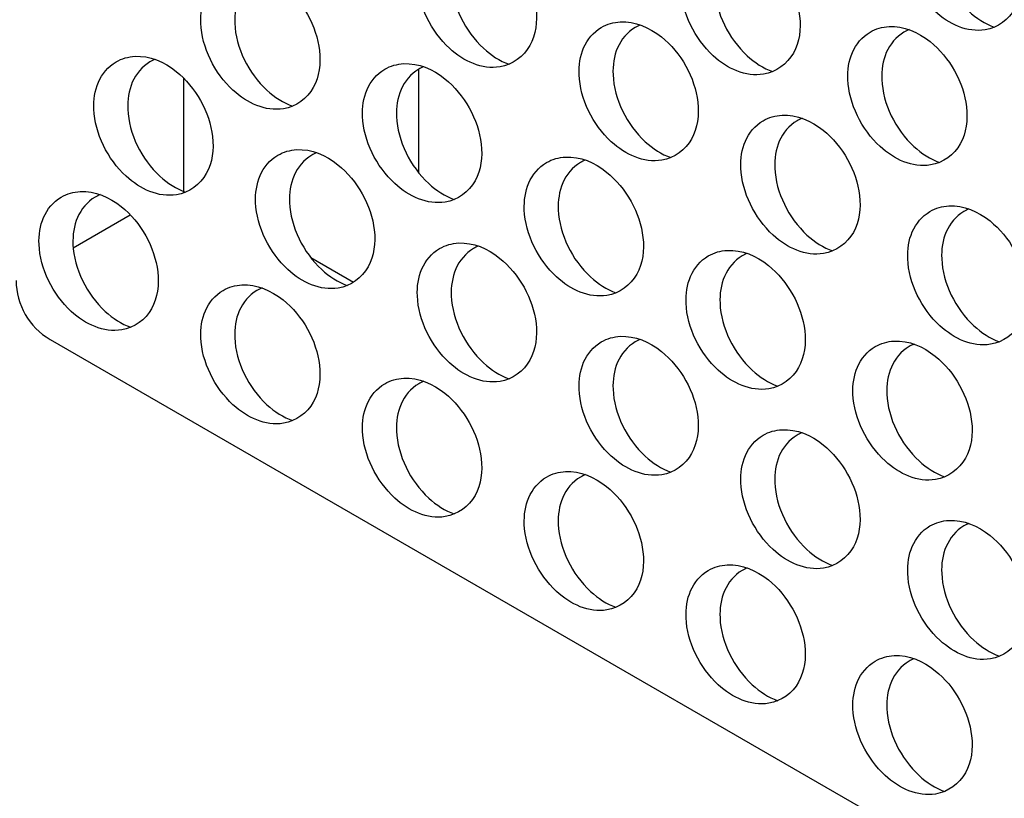
# Model space of a CAD drawing. Units: inches. Extents: x 980 to 1609, y 118 to 188.
# Drawn here: x 1082 to 1085, y 139 to 141 of the extents above; entities that cross this region are included whole.
import ezdxf

# ---------------------------------------------------------------- set-up
doc = ezdxf.new("R2010")
doc.units = ezdxf.units.IN
doc.header["$MEASUREMENT"] = 0
doc.layers.get('Defpoints').update_dxf_attribs({"color": 32})
doc.layers.add('panels', color=6, linetype='Continuous')
doc.styles.add('SIMP1', font='ROMANS.shx', dxfattribs={"height": 1})
doc.styles.get("Standard").update_dxf_attribs({"font": 'arial.ttf'})
doc.dimstyles.get("Standard").update_dxf_attribs({"dimtxt": 1.5, "dimasz": 1.5, "dimexe": 1, "dimexo": 1, "dimgap": 0.09, "dimtad": 0, "dimdec": 3, "dimzin": 0, "dimdsep": 46, "dimtxsty": 'SIMP1', "dimcen": 0.09, "dimaunit": 1, "dimadec": 0, "dimazin": 0, "dimtfac": 1, "dimtdec": 3, "dimtofl": 0, "dimtmove": 0, "dimatfit": 3, "dimfxl": 0, "dimtolj": 1, "dimtzin": 0, "dimarcsym": 0})

# ---------------------------------------------------------------- blocks, each defined once
blk = doc.blocks.new('*D129')
at = {"layer": 'Defpoints', "color": 0, "lineweight": -2, "transparency": 16777216}
for p, q in [((-8651.5379, -11490.3129), (-8651.5379, -11490.2427)), ((-8650.7376, -11490.3787), (-8650.7376, -11490.2427)), ((-8651.6179, -11490.2827), (-8651.6979, -11490.2827)), ((-8650.6576, -11490.2827), (-8650.5776, -11490.2827))]:
    blk.add_line(p, q, dxfattribs=at)
at = {"layer": 'Defpoints', "color": 0, "transparency": 16777216}
for p in [(-8650.7376, -11490.2827), (-8651.5379, -11490.3729), (-8650.7376, -11490.4387)]:
    blk.add_point(p, dxfattribs=at)
for points in [[(-8651.6179, -11490.2694), (-8651.6179, -11490.2961), (-8651.5379, -11490.2827)], [(-8650.6576, -11490.2694), (-8650.6576, -11490.2961), (-8650.7376, -11490.2827)]]:
    blk.add_solid(points, dxfattribs=at)
at = {"layer": 'Defpoints', "color": 0, "transparency": 16777216, "insert": (-8651.1307, -11490.2827), "char_height": 0.06, "attachment_point": 5}
blk.add_mtext('\\A1;0.8003\\PLOAD BEARING\\PAREA', dxfattribs=at)
blk = doc.blocks.new('ELCO Bi-Flex .25-20 x 1.5 long 5-drill point')
at = {"layer": 'Defpoints', "color": 8}
dim = blk.add_linear_dim(base=(0.8003, 0.3301), p1=(0, 0.24), p2=(0.8003, 0.1742), text='<>\\PLOAD BEARING\\PAREA', dimstyle='Standard', override={"dimtxt": 0.06, "dimasz": 0.08, "dimexe": 0.04, "dimexo": 0.06, "dimgap": 0.06, "dimcen": 0.099}, dxfattribs=at)
dim.commit()
dim.dimension.update_dxf_attribs({"geometry": '*D129', "text_midpoint": (0.4072, 0.3301), "dimtype": 128, "insert": (8651.5379, 11490.6129)})

msp = doc.modelspace()

# ---------------------------------------------------------------- linework, layer by layer
at = {"layer": 'panels', "color": 8}
for p, q in [((1083.14158, 141.27538), (1083.14158, 140.89508)), ((1082.27556, 141.24397), (1082.27556, 140.81987)), ((1081.86968, 140.61814), (1082.07985, 140.73948)), ((1082.74502, 140.58143), (1082.90197, 140.49082))]:
    msp.add_line(p, q, dxfattribs=at)
at = {"layer": 'panels'}
msp.add_line((1081.78453, 140.2803), (1089.32492, 135.92686), dxfattribs=at)
msp.add_arc((1081.90953, 140.49681), 0.25, 180, 240, dxfattribs=at)
for points, knots in [([(1085.00667, 141.91074), (1084.97731, 141.89359), (1084.95483, 141.8662), (1084.92832, 141.80478), (1084.92342, 141.77079), (1084.92864, 141.64676), (1084.97546, 141.55211), (1085.09597, 141.44125), (1085.16278, 141.41038), (1085.27521, 141.42857), (1085.31687, 141.45905), (1085.36154, 141.53969), (1085.36744, 141.58745), (1085.35161, 141.72562), (1085.29956, 141.8184), (1085.18349, 141.91128), (1085.13078, 141.93411), (1085.05229, 141.93001), (1085.02795, 141.92318), (1085.00667, 141.91074)], [0, 0, 0, 0, 0.4394553, 0.4394553, 0.8789106, 0.8789106, 2.0193662, 2.0193662, 2.8998393, 2.8998393, 3.5043734, 3.5043734, 4.1089074, 4.1089074, 5.254301, 5.254301, 5.9645545, 5.9645545, 6.2831853, 6.2831853, 6.2831853, 6.2831853]), ([(1085.15037, 141.91994), (1085.14394, 141.91732), (1085.13768, 141.91426), (1085.13167, 141.91074), (1085.10231, 141.89359), (1085.07983, 141.8662), (1085.05332, 141.80478), (1085.04842, 141.77079), (1085.05364, 141.64676), (1085.10046, 141.55211), (1085.1965, 141.46376), (1085.22861, 141.44294), (1085.26261, 141.43077)], [6.193169, 6.193169, 6.193169, 6.193169, 6.2831853, 6.2831853, 6.2831853, 6.7226406, 6.7226406, 7.1620959, 7.1620959, 8.3025515, 8.3025515, 8.7727002, 8.7727002, 8.7727002, 8.7727002]), ([(1083.21919, 141.77406), (1083.18983, 141.75691), (1083.16735, 141.72952), (1083.14084, 141.66809), (1083.13595, 141.63411), (1083.14117, 141.51007), (1083.18798, 141.41543), (1083.30849, 141.30457), (1083.3753, 141.2737), (1083.48773, 141.29189), (1083.5294, 141.32236), (1083.57406, 141.40301), (1083.57997, 141.45076), (1083.56414, 141.58894), (1083.51208, 141.68172), (1083.39602, 141.7746), (1083.3433, 141.79742), (1083.26482, 141.79333), (1083.24048, 141.7865), (1083.21919, 141.77406)], [0, 0, 0, 0, 0.4394553, 0.4394553, 0.8789106, 0.8789106, 2.0193662, 2.0193662, 2.8998393, 2.8998393, 3.5043734, 3.5043734, 4.1089074, 4.1089074, 5.254301, 5.254301, 5.9645545, 5.9645545, 6.2831853, 6.2831853, 6.2831853, 6.2831853]), ([(1083.36289, 141.78326), (1083.35646, 141.78064), (1083.35021, 141.77758), (1083.34419, 141.77406), (1083.31483, 141.75691), (1083.29235, 141.72952), (1083.26584, 141.66809), (1083.26095, 141.63411), (1083.26617, 141.51007), (1083.31298, 141.41543), (1083.40902, 141.32708), (1083.44114, 141.30625), (1083.47513, 141.29409)], [6.193169, 6.193169, 6.193169, 6.193169, 6.2831853, 6.2831853, 6.2831853, 6.7226406, 6.7226406, 7.1620959, 7.1620959, 8.3025515, 8.3025515, 8.7727002, 8.7727002, 8.7727002, 8.7727002]), ([(1084.19013, 141.74697), (1084.16077, 141.72982), (1084.13829, 141.70243), (1084.11178, 141.641), (1084.10689, 141.60702), (1084.11211, 141.48299), (1084.15892, 141.38834), (1084.27943, 141.27748), (1084.34624, 141.24661), (1084.45867, 141.2648), (1084.50033, 141.29527), (1084.545, 141.37592), (1084.55091, 141.42367), (1084.53507, 141.56185), (1084.48302, 141.65463), (1084.36696, 141.74751), (1084.31424, 141.77033), (1084.23576, 141.76624), (1084.21142, 141.75941), (1084.19013, 141.74697)], [0, 0, 0, 0, 0.4394553, 0.4394553, 0.8789106, 0.8789106, 2.0193662, 2.0193662, 2.8998393, 2.8998393, 3.5043734, 3.5043734, 4.1089074, 4.1089074, 5.254301, 5.254301, 5.9645545, 5.9645545, 6.2831853, 6.2831853, 6.2831853, 6.2831853]), ([(1084.33383, 141.75617), (1084.3274, 141.75355), (1084.32114, 141.75049), (1084.31513, 141.74697), (1084.28577, 141.72982), (1084.26329, 141.70243), (1084.23678, 141.641), (1084.23189, 141.60702), (1084.23711, 141.48299), (1084.28392, 141.38834), (1084.37996, 141.29999), (1084.41208, 141.27917), (1084.44607, 141.267)], [6.193169, 6.193169, 6.193169, 6.193169, 6.2831853, 6.2831853, 6.2831853, 6.7226406, 6.7226406, 7.1620959, 7.1620959, 8.3025515, 8.3025515, 8.7727002, 8.7727002, 8.7727002, 8.7727002]), ([(1082.42153, 141.61983), (1082.39217, 141.60268), (1082.36969, 141.57529), (1082.34318, 141.51386), (1082.33828, 141.47988), (1082.3435, 141.35585), (1082.39032, 141.2612), (1082.51083, 141.15034), (1082.57764, 141.11947), (1082.69007, 141.13766), (1082.73173, 141.16813), (1082.7764, 141.24878), (1082.7823, 141.29653), (1082.76647, 141.43471), (1082.71442, 141.52749), (1082.59835, 141.62037), (1082.54564, 141.64319), (1082.46715, 141.6391), (1082.44281, 141.63227), (1082.42153, 141.61983)], [0, 0, 0, 0, 0.4394553, 0.4394553, 0.8789106, 0.8789106, 2.0193662, 2.0193662, 2.8998393, 2.8998393, 3.5043734, 3.5043734, 4.1089074, 4.1089074, 5.254301, 5.254301, 5.9645545, 5.9645545, 6.2831853, 6.2831853, 6.2831853, 6.2831853]), ([(1082.56523, 141.62903), (1082.5588, 141.62641), (1082.55254, 141.62335), (1082.54653, 141.61983), (1082.51717, 141.60268), (1082.49469, 141.57529), (1082.46818, 141.51386), (1082.46328, 141.47988), (1082.4685, 141.35585), (1082.51532, 141.2612), (1082.61136, 141.17285), (1082.64347, 141.15203), (1082.67747, 141.13986)], [6.193169, 6.193169, 6.193169, 6.193169, 6.2831853, 6.2831853, 6.2831853, 6.7226406, 6.7226406, 7.1620959, 7.1620959, 8.3025515, 8.3025515, 8.7727002, 8.7727002, 8.7727002, 8.7727002]), ([(1083.81502, 141.43006), (1083.78566, 141.41291), (1083.76318, 141.38552), (1083.73666, 141.32409), (1083.73177, 141.29011), (1083.73699, 141.16607), (1083.78381, 141.07143), (1083.90432, 140.96057), (1083.97113, 140.9297), (1084.08355, 140.94789), (1084.12522, 140.97836), (1084.16989, 141.05901), (1084.17579, 141.10676), (1084.15996, 141.24494), (1084.10791, 141.33772), (1083.99184, 141.4306), (1083.93913, 141.45342), (1083.86064, 141.44933), (1083.8363, 141.4425), (1083.81502, 141.43006)], [0, 0, 0, 0, 0.4394553, 0.4394553, 0.8789106, 0.8789106, 2.0193662, 2.0193662, 2.8998393, 2.8998393, 3.5043734, 3.5043734, 4.1089074, 4.1089074, 5.254301, 5.254301, 5.9645545, 5.9645545, 6.2831853, 6.2831853, 6.2831853, 6.2831853]), ([(1083.95872, 141.43926), (1083.95229, 141.43664), (1083.94603, 141.43358), (1083.94002, 141.43006), (1083.91066, 141.41291), (1083.88818, 141.38552), (1083.86166, 141.32409), (1083.85677, 141.29011), (1083.86199, 141.16607), (1083.90881, 141.07143), (1084.00485, 140.98308), (1084.03696, 140.96225), (1084.07096, 140.95009)], [6.193169, 6.193169, 6.193169, 6.193169, 6.2831853, 6.2831853, 6.2831853, 6.7226406, 6.7226406, 7.1620959, 7.1620959, 8.3025515, 8.3025515, 8.7727002, 8.7727002, 8.7727002, 8.7727002]), ([(1084.80483, 141.41252), (1084.77547, 141.39536), (1084.75299, 141.36797), (1084.72648, 141.30655), (1084.72159, 141.27256), (1084.72681, 141.14853), (1084.77362, 141.05388), (1084.89413, 140.94302), (1084.96094, 140.91215), (1085.07337, 140.93034), (1085.11503, 140.96082), (1085.1597, 141.04146), (1085.1656, 141.08922), (1085.14977, 141.22739), (1085.09772, 141.32017), (1084.98166, 141.41305), (1084.92894, 141.43588), (1084.85045, 141.43179), (1084.82612, 141.42495), (1084.80483, 141.41252)], [0, 0, 0, 0, 0.4394553, 0.4394553, 0.8789106, 0.8789106, 2.0193662, 2.0193662, 2.8998393, 2.8998393, 3.5043734, 3.5043734, 4.1089074, 4.1089074, 5.254301, 5.254301, 5.9645545, 5.9645545, 6.2831853, 6.2831853, 6.2831853, 6.2831853]), ([(1084.94853, 141.42172), (1084.9421, 141.4191), (1084.93584, 141.41603), (1084.92983, 141.41252), (1084.90047, 141.39536), (1084.87799, 141.36797), (1084.85148, 141.30655), (1084.84659, 141.27256), (1084.85181, 141.14853), (1084.89862, 141.05388), (1084.99466, 140.96553), (1085.02678, 140.94471), (1085.06077, 140.93255)], [6.193169, 6.193169, 6.193169, 6.193169, 6.2831853, 6.2831853, 6.2831853, 6.7226406, 6.7226406, 7.1620959, 7.1620959, 8.3025515, 8.3025515, 8.7727002, 8.7727002, 8.7727002, 8.7727002]), ([(1082.02754, 141.30292), (1081.99818, 141.28577), (1081.9757, 141.25838), (1081.94919, 141.19695), (1081.9443, 141.16297), (1081.94952, 141.03893), (1081.99633, 140.94429), (1082.11684, 140.83343), (1082.18365, 140.80256), (1082.29608, 140.82075), (1082.33774, 140.85122), (1082.38241, 140.93187), (1082.38832, 140.97962), (1082.37248, 141.1178), (1082.32043, 141.21058), (1082.20437, 141.30346), (1082.15165, 141.32628), (1082.07317, 141.32219), (1082.04883, 141.31536), (1082.02754, 141.30292)], [0, 0, 0, 0, 0.4394553, 0.4394553, 0.8789106, 0.8789106, 2.0193662, 2.0193662, 2.8998393, 2.8998393, 3.5043734, 3.5043734, 4.1089074, 4.1089074, 5.254301, 5.254301, 5.9645545, 5.9645545, 6.2831853, 6.2831853, 6.2831853, 6.2831853]), ([(1082.17124, 141.31212), (1082.16481, 141.3095), (1082.15855, 141.30644), (1082.15254, 141.30292), (1082.12318, 141.28577), (1082.1007, 141.25838), (1082.07419, 141.19695), (1082.0693, 141.16297), (1082.07452, 141.03893), (1082.12133, 140.94429), (1082.21737, 140.85594), (1082.24949, 140.83511), (1082.28348, 140.82295)], [6.193169, 6.193169, 6.193169, 6.193169, 6.2831853, 6.2831853, 6.2831853, 6.7226406, 6.7226406, 7.1620959, 7.1620959, 8.3025515, 8.3025515, 8.7727002, 8.7727002, 8.7727002, 8.7727002]), ([(1083.01735, 141.27583), (1082.988, 141.25868), (1082.96552, 141.23129), (1082.939, 141.16986), (1082.93411, 141.13588), (1082.93933, 141.01185), (1082.98614, 140.9172), (1083.10665, 140.80634), (1083.17347, 140.77547), (1083.28589, 140.79366), (1083.32756, 140.82413), (1083.37222, 140.90478), (1083.37813, 140.95253), (1083.3623, 141.09071), (1083.31024, 141.18349), (1083.19418, 141.27637), (1083.14146, 141.29919), (1083.06298, 141.2951), (1083.03864, 141.28827), (1083.01735, 141.27583)], [0, 0, 0, 0, 0.4394553, 0.4394553, 0.8789106, 0.8789106, 2.0193662, 2.0193662, 2.8998393, 2.8998393, 3.5043734, 3.5043734, 4.1089074, 4.1089074, 5.254301, 5.254301, 5.9645545, 5.9645545, 6.2831853, 6.2831853, 6.2831853, 6.2831853]), ([(1083.16106, 141.28503), (1083.15462, 141.28241), (1083.14837, 141.27935), (1083.14235, 141.27583), (1083.113, 141.25868), (1083.09052, 141.23129), (1083.064, 141.16986), (1083.05911, 141.13588), (1083.06433, 141.01185), (1083.11114, 140.9172), (1083.20718, 140.82885), (1083.2393, 140.80803), (1083.27329, 140.79586)], [6.193169, 6.193169, 6.193169, 6.193169, 6.2831853, 6.2831853, 6.2831853, 6.7226406, 6.7226406, 7.1620959, 7.1620959, 8.3025515, 8.3025515, 8.7727002, 8.7727002, 8.7727002, 8.7727002]), ([(1084.41084, 141.08606), (1084.38149, 141.06891), (1084.35901, 141.04152), (1084.33249, 140.98009), (1084.3276, 140.94611), (1084.33282, 140.82207), (1084.37963, 140.72743), (1084.50014, 140.61657), (1084.56696, 140.5857), (1084.67938, 140.60389), (1084.72105, 140.63436), (1084.76571, 140.71501), (1084.77162, 140.76276), (1084.75579, 140.90094), (1084.70373, 140.99372), (1084.58767, 141.0866), (1084.53495, 141.10942), (1084.45647, 141.10533), (1084.43213, 141.0985), (1084.41084, 141.08606)], [0, 0, 0, 0, 0.4394553, 0.4394553, 0.8789106, 0.8789106, 2.0193662, 2.0193662, 2.8998393, 2.8998393, 3.5043734, 3.5043734, 4.1089074, 4.1089074, 5.254301, 5.254301, 5.9645545, 5.9645545, 6.2831853, 6.2831853, 6.2831853, 6.2831853]), ([(1084.55454, 141.09526), (1084.54811, 141.09264), (1084.54186, 141.08958), (1084.53584, 141.08606), (1084.50649, 141.06891), (1084.48401, 141.04152), (1084.45749, 140.98009), (1084.4526, 140.94611), (1084.45782, 140.82207), (1084.50463, 140.72743), (1084.60067, 140.63908), (1084.63279, 140.61825), (1084.66678, 140.60609)], [6.193169, 6.193169, 6.193169, 6.193169, 6.2831853, 6.2831853, 6.2831853, 6.7226406, 6.7226406, 7.1620959, 7.1620959, 8.3025515, 8.3025515, 8.7727002, 8.7727002, 8.7727002, 8.7727002]), ([(1082.62337, 140.95892), (1082.59401, 140.94177), (1082.57153, 140.91438), (1082.54501, 140.85295), (1082.54012, 140.81897), (1082.54534, 140.69493), (1082.59216, 140.60029), (1082.71267, 140.48943), (1082.77948, 140.45856), (1082.8919, 140.47675), (1082.93357, 140.50722), (1082.97824, 140.58787), (1082.98414, 140.63562), (1082.96831, 140.7738), (1082.91626, 140.86658), (1082.80019, 140.95946), (1082.74748, 140.98228), (1082.66899, 140.97819), (1082.64465, 140.97136), (1082.62337, 140.95892)], [0, 0, 0, 0, 0.4394553, 0.4394553, 0.8789106, 0.8789106, 2.0193662, 2.0193662, 2.8998393, 2.8998393, 3.5043734, 3.5043734, 4.1089074, 4.1089074, 5.254301, 5.254301, 5.9645545, 5.9645545, 6.2831853, 6.2831853, 6.2831853, 6.2831853]), ([(1082.76707, 140.96812), (1082.76064, 140.9655), (1082.75438, 140.96244), (1082.74837, 140.95892), (1082.71901, 140.94177), (1082.69653, 140.91438), (1082.67001, 140.85295), (1082.66512, 140.81897), (1082.67034, 140.69493), (1082.71716, 140.60029), (1082.8132, 140.51194), (1082.84531, 140.49111), (1082.87931, 140.47895)], [6.193169, 6.193169, 6.193169, 6.193169, 6.2831853, 6.2831853, 6.2831853, 6.7226406, 6.7226406, 7.1620959, 7.1620959, 8.3025515, 8.3025515, 8.7727002, 8.7727002, 8.7727002, 8.7727002]), ([(1083.61318, 140.93183), (1083.58382, 140.91468), (1083.56134, 140.88729), (1083.53483, 140.82586), (1083.52994, 140.79188), (1083.53516, 140.66785), (1083.58197, 140.5732), (1083.70248, 140.46234), (1083.76929, 140.43147), (1083.88172, 140.44966), (1083.92338, 140.48013), (1083.96805, 140.56078), (1083.97395, 140.60853), (1083.95812, 140.74671), (1083.90607, 140.83949), (1083.79, 140.93237), (1083.73729, 140.95519), (1083.6588, 140.9511), (1083.63446, 140.94427), (1083.61318, 140.93183)], [0, 0, 0, 0, 0.4394553, 0.4394553, 0.8789106, 0.8789106, 2.0193662, 2.0193662, 2.8998393, 2.8998393, 3.5043734, 3.5043734, 4.1089074, 4.1089074, 5.254301, 5.254301, 5.9645545, 5.9645545, 6.2831853, 6.2831853, 6.2831853, 6.2831853]), ([(1083.75688, 140.94103), (1083.75045, 140.93841), (1083.74419, 140.93535), (1083.73818, 140.93183), (1083.70882, 140.91468), (1083.68634, 140.88729), (1083.65983, 140.82586), (1083.65494, 140.79188), (1083.66016, 140.66785), (1083.70697, 140.5732), (1083.80301, 140.48485), (1083.83513, 140.46403), (1083.86912, 140.45186)], [6.193169, 6.193169, 6.193169, 6.193169, 6.2831853, 6.2831853, 6.2831853, 6.7226406, 6.7226406, 7.1620959, 7.1620959, 8.3025515, 8.3025515, 8.7727002, 8.7727002, 8.7727002, 8.7727002]), ([(1081.8257, 140.80469), (1081.79635, 140.78754), (1081.77387, 140.76015), (1081.74735, 140.69872), (1081.74246, 140.66474), (1081.74768, 140.54071), (1081.79449, 140.44606), (1081.915, 140.3352), (1081.98182, 140.30433), (1082.09424, 140.32252), (1082.13591, 140.35299), (1082.18057, 140.43364), (1082.18648, 140.48139), (1082.17065, 140.61957), (1082.11859, 140.71235), (1082.00253, 140.80523), (1081.94981, 140.82806), (1081.87133, 140.82396), (1081.84699, 140.81713), (1081.8257, 140.80469)], [0, 0, 0, 0, 0.4394553, 0.4394553, 0.8789106, 0.8789106, 2.0193662, 2.0193662, 2.8998393, 2.8998393, 3.5043734, 3.5043734, 4.1089074, 4.1089074, 5.254301, 5.254301, 5.9645545, 5.9645545, 6.2831853, 6.2831853, 6.2831853, 6.2831853]), ([(1081.9694, 140.81389), (1081.96297, 140.81127), (1081.95672, 140.80821), (1081.9507, 140.80469), (1081.92135, 140.78754), (1081.89887, 140.76015), (1081.87235, 140.69872), (1081.86746, 140.66474), (1081.87268, 140.54071), (1081.91949, 140.44606), (1082.01553, 140.35771), (1082.04765, 140.33689), (1082.08164, 140.32472)], [6.193169, 6.193169, 6.193169, 6.193169, 6.2831853, 6.2831853, 6.2831853, 6.7226406, 6.7226406, 7.1620959, 7.1620959, 8.3025515, 8.3025515, 8.7727002, 8.7727002, 8.7727002, 8.7727002]), ([(1085.02554, 140.7516), (1084.99618, 140.73445), (1084.97371, 140.70706), (1084.94719, 140.64564), (1084.9423, 140.61165), (1084.94752, 140.48762), (1084.99433, 140.39297), (1085.11484, 140.28211), (1085.18166, 140.25124), (1085.29408, 140.26943), (1085.33575, 140.29991), (1085.38041, 140.38055), (1085.38632, 140.42831), (1085.37049, 140.56648), (1085.31843, 140.65926), (1085.20237, 140.75214), (1085.14965, 140.77497), (1085.07117, 140.77087), (1085.04683, 140.76404), (1085.02554, 140.7516)], [0, 0, 0, 0, 0.4394553, 0.4394553, 0.8789106, 0.8789106, 2.0193662, 2.0193662, 2.8998393, 2.8998393, 3.5043734, 3.5043734, 4.1089074, 4.1089074, 5.254301, 5.254301, 5.9645545, 5.9645545, 6.2831853, 6.2831853, 6.2831853, 6.2831853]), ([(1085.16924, 140.7608), (1085.16281, 140.75818), (1085.15656, 140.75512), (1085.15054, 140.7516), (1085.12118, 140.73445), (1085.09871, 140.70706), (1085.07219, 140.64564), (1085.0673, 140.61165), (1085.07252, 140.48762), (1085.11933, 140.39297), (1085.21537, 140.30462), (1085.24749, 140.2838), (1085.28148, 140.27163)], [6.193169, 6.193169, 6.193169, 6.193169, 6.2831853, 6.2831853, 6.2831853, 6.7226406, 6.7226406, 7.1620959, 7.1620959, 8.3025515, 8.3025515, 8.7727002, 8.7727002, 8.7727002, 8.7727002]), ([(1083.21919, 140.61492), (1083.18983, 140.59777), (1083.16735, 140.57038), (1083.14084, 140.50895), (1083.13595, 140.47497), (1083.14117, 140.35093), (1083.18798, 140.25629), (1083.30849, 140.14543), (1083.3753, 140.11456), (1083.48773, 140.13275), (1083.5294, 140.16322), (1083.57406, 140.24387), (1083.57997, 140.29162), (1083.56414, 140.4298), (1083.51208, 140.52258), (1083.39602, 140.61546), (1083.3433, 140.63828), (1083.26482, 140.63419), (1083.24048, 140.62736), (1083.21919, 140.61492)], [0, 0, 0, 0, 0.4394553, 0.4394553, 0.8789106, 0.8789106, 2.0193662, 2.0193662, 2.8998393, 2.8998393, 3.5043734, 3.5043734, 4.1089074, 4.1089074, 5.254301, 5.254301, 5.9645545, 5.9645545, 6.2831853, 6.2831853, 6.2831853, 6.2831853]), ([(1083.36289, 140.62412), (1083.35646, 140.6215), (1083.35021, 140.61844), (1083.34419, 140.61492), (1083.31483, 140.59777), (1083.29235, 140.57038), (1083.26584, 140.50895), (1083.26095, 140.47497), (1083.26617, 140.35093), (1083.31298, 140.25629), (1083.40902, 140.16794), (1083.44114, 140.14711), (1083.47513, 140.13495)], [6.193169, 6.193169, 6.193169, 6.193169, 6.2831853, 6.2831853, 6.2831853, 6.7226406, 6.7226406, 7.1620959, 7.1620959, 8.3025515, 8.3025515, 8.7727002, 8.7727002, 8.7727002, 8.7727002]), ([(1084.209, 140.58783), (1084.17965, 140.57068), (1084.15717, 140.54329), (1084.13065, 140.48186), (1084.12576, 140.44788), (1084.13098, 140.32385), (1084.17779, 140.2292), (1084.2983, 140.11834), (1084.36512, 140.08747), (1084.47754, 140.10566), (1084.51921, 140.13613), (1084.56388, 140.21678), (1084.56978, 140.26453), (1084.55395, 140.40271), (1084.5019, 140.49549), (1084.38583, 140.58837), (1084.33312, 140.61119), (1084.25463, 140.6071), (1084.23029, 140.60027), (1084.209, 140.58783)], [0, 0, 0, 0, 0.4394553, 0.4394553, 0.8789106, 0.8789106, 2.0193662, 2.0193662, 2.8998393, 2.8998393, 3.5043734, 3.5043734, 4.1089074, 4.1089074, 5.254301, 5.254301, 5.9645545, 5.9645545, 6.2831853, 6.2831853, 6.2831853, 6.2831853]), ([(1084.35271, 140.59703), (1084.34628, 140.59441), (1084.34002, 140.59135), (1084.334, 140.58783), (1084.30465, 140.57068), (1084.28217, 140.54329), (1084.25565, 140.48186), (1084.25076, 140.44788), (1084.25598, 140.32385), (1084.30279, 140.2292), (1084.39884, 140.14085), (1084.43095, 140.12003), (1084.46494, 140.10786)], [6.193169, 6.193169, 6.193169, 6.193169, 6.2831853, 6.2831853, 6.2831853, 6.7226406, 6.7226406, 7.1620959, 7.1620959, 8.3025515, 8.3025515, 8.7727002, 8.7727002, 8.7727002, 8.7727002]), ([(1082.42153, 140.46069), (1082.39217, 140.44354), (1082.36969, 140.41615), (1082.34318, 140.35472), (1082.33828, 140.32074), (1082.3435, 140.19671), (1082.39032, 140.10206), (1082.51083, 139.9912), (1082.57764, 139.96033), (1082.69007, 139.97852), (1082.73173, 140.00899), (1082.7764, 140.08964), (1082.7823, 140.13739), (1082.76647, 140.27557), (1082.71442, 140.36835), (1082.59835, 140.46123), (1082.54564, 140.48406), (1082.46715, 140.47996), (1082.44281, 140.47313), (1082.42153, 140.46069)], [0, 0, 0, 0, 0.4394553, 0.4394553, 0.8789106, 0.8789106, 2.0193662, 2.0193662, 2.8998393, 2.8998393, 3.5043734, 3.5043734, 4.1089074, 4.1089074, 5.254301, 5.254301, 5.9645545, 5.9645545, 6.2831853, 6.2831853, 6.2831853, 6.2831853]), ([(1082.56523, 140.46989), (1082.5588, 140.46727), (1082.55254, 140.46421), (1082.54653, 140.46069), (1082.51717, 140.44354), (1082.49469, 140.41615), (1082.46818, 140.35472), (1082.46328, 140.32074), (1082.4685, 140.19671), (1082.51532, 140.10206), (1082.61136, 140.01371), (1082.64347, 139.99289), (1082.67747, 139.98072)], [6.193169, 6.193169, 6.193169, 6.193169, 6.2831853, 6.2831853, 6.2831853, 6.7226406, 6.7226406, 7.1620959, 7.1620959, 8.3025515, 8.3025515, 8.7727002, 8.7727002, 8.7727002, 8.7727002]), ([(1083.81502, 140.27092), (1083.78566, 140.25377), (1083.76318, 140.22638), (1083.73666, 140.16495), (1083.73177, 140.13097), (1083.73699, 140.00693), (1083.78381, 139.91229), (1083.90432, 139.80143), (1083.97113, 139.77056), (1084.08355, 139.78875), (1084.12522, 139.81922), (1084.16989, 139.89987), (1084.17579, 139.94762), (1084.15996, 140.0858), (1084.10791, 140.17858), (1083.99184, 140.27146), (1083.93913, 140.29428), (1083.86064, 140.29019), (1083.8363, 140.28336), (1083.81502, 140.27092)], [0, 0, 0, 0, 0.4394553, 0.4394553, 0.8789106, 0.8789106, 2.0193662, 2.0193662, 2.8998393, 2.8998393, 3.5043734, 3.5043734, 4.1089074, 4.1089074, 5.254301, 5.254301, 5.9645545, 5.9645545, 6.2831853, 6.2831853, 6.2831853, 6.2831853]), ([(1083.95872, 140.28012), (1083.95229, 140.2775), (1083.94603, 140.27444), (1083.94002, 140.27092), (1083.91066, 140.25377), (1083.88818, 140.22638), (1083.86166, 140.16495), (1083.85677, 140.13097), (1083.86199, 140.00693), (1083.90881, 139.91229), (1084.00485, 139.82394), (1084.03696, 139.80311), (1084.07096, 139.79095)], [6.193169, 6.193169, 6.193169, 6.193169, 6.2831853, 6.2831853, 6.2831853, 6.7226406, 6.7226406, 7.1620959, 7.1620959, 8.3025515, 8.3025515, 8.7727002, 8.7727002, 8.7727002, 8.7727002]), ([(1084.8237, 140.25338), (1084.79435, 140.23622), (1084.77187, 140.20883), (1084.74535, 140.14741), (1084.74046, 140.11342), (1084.74568, 139.98939), (1084.79249, 139.89474), (1084.913, 139.78388), (1084.97982, 139.75301), (1085.09224, 139.7712), (1085.13391, 139.80168), (1085.17858, 139.88233), (1085.18448, 139.93008), (1085.16865, 140.06825), (1085.11659, 140.16103), (1085.00053, 140.25391), (1084.94781, 140.27674), (1084.86933, 140.27265), (1084.84499, 140.26581), (1084.8237, 140.25338)], [0, 0, 0, 0, 0.4394553, 0.4394553, 0.8789106, 0.8789106, 2.0193662, 2.0193662, 2.8998393, 2.8998393, 3.5043734, 3.5043734, 4.1089074, 4.1089074, 5.254301, 5.254301, 5.9645545, 5.9645545, 6.2831853, 6.2831853, 6.2831853, 6.2831853]), ([(1084.96741, 140.26258), (1084.96097, 140.25996), (1084.95472, 140.25689), (1084.9487, 140.25338), (1084.91935, 140.23622), (1084.89687, 140.20883), (1084.87035, 140.14741), (1084.86546, 140.11342), (1084.87068, 139.98939), (1084.91749, 139.89474), (1085.01353, 139.80639), (1085.04565, 139.78557), (1085.07964, 139.77341)], [6.193169, 6.193169, 6.193169, 6.193169, 6.2831853, 6.2831853, 6.2831853, 6.7226406, 6.7226406, 7.1620959, 7.1620959, 8.3025515, 8.3025515, 8.7727002, 8.7727002, 8.7727002, 8.7727002]), ([(1083.01735, 140.11669), (1082.988, 140.09954), (1082.96552, 140.07215), (1082.939, 140.01072), (1082.93411, 139.97674), (1082.93933, 139.85271), (1082.98614, 139.75806), (1083.10665, 139.6472), (1083.17347, 139.61633), (1083.28589, 139.63452), (1083.32756, 139.66499), (1083.37222, 139.74564), (1083.37813, 139.79339), (1083.3623, 139.93157), (1083.31024, 140.02435), (1083.19418, 140.11723), (1083.14146, 140.14006), (1083.06298, 140.13596), (1083.03864, 140.12913), (1083.01735, 140.11669)], [0, 0, 0, 0, 0.4394553, 0.4394553, 0.8789106, 0.8789106, 2.0193662, 2.0193662, 2.8998393, 2.8998393, 3.5043734, 3.5043734, 4.1089074, 4.1089074, 5.254301, 5.254301, 5.9645545, 5.9645545, 6.2831853, 6.2831853, 6.2831853, 6.2831853]), ([(1083.16106, 140.12589), (1083.15462, 140.12327), (1083.14837, 140.12021), (1083.14235, 140.11669), (1083.113, 140.09954), (1083.09052, 140.07215), (1083.064, 140.01072), (1083.05911, 139.97674), (1083.06433, 139.85271), (1083.11114, 139.75806), (1083.20718, 139.66971), (1083.2393, 139.64889), (1083.27329, 139.63672)], [6.193169, 6.193169, 6.193169, 6.193169, 6.2831853, 6.2831853, 6.2831853, 6.7226406, 6.7226406, 7.1620959, 7.1620959, 8.3025515, 8.3025515, 8.7727002, 8.7727002, 8.7727002, 8.7727002]), ([(1084.41084, 139.92692), (1084.38149, 139.90977), (1084.35901, 139.88238), (1084.33249, 139.82095), (1084.3276, 139.78697), (1084.33282, 139.66293), (1084.37963, 139.56829), (1084.50014, 139.45743), (1084.56696, 139.42656), (1084.67938, 139.44475), (1084.72105, 139.47522), (1084.76571, 139.55587), (1084.77162, 139.60362), (1084.75579, 139.7418), (1084.70373, 139.83458), (1084.58767, 139.92746), (1084.53495, 139.95028), (1084.45647, 139.94619), (1084.43213, 139.93936), (1084.41084, 139.92692)], [0, 0, 0, 0, 0.4394553, 0.4394553, 0.8789106, 0.8789106, 2.0193662, 2.0193662, 2.8998393, 2.8998393, 3.5043734, 3.5043734, 4.1089074, 4.1089074, 5.254301, 5.254301, 5.9645545, 5.9645545, 6.2831853, 6.2831853, 6.2831853, 6.2831853]), ([(1084.55454, 139.93612), (1084.54811, 139.9335), (1084.54186, 139.93044), (1084.53584, 139.92692), (1084.50649, 139.90977), (1084.48401, 139.88238), (1084.45749, 139.82095), (1084.4526, 139.78697), (1084.45782, 139.66293), (1084.50463, 139.56829), (1084.60067, 139.47994), (1084.63279, 139.45911), (1084.66678, 139.44695)], [6.193169, 6.193169, 6.193169, 6.193169, 6.2831853, 6.2831853, 6.2831853, 6.7226406, 6.7226406, 7.1620959, 7.1620959, 8.3025515, 8.3025515, 8.7727002, 8.7727002, 8.7727002, 8.7727002]), ([(1083.61318, 139.77269), (1083.58382, 139.75554), (1083.56134, 139.72815), (1083.53483, 139.66672), (1083.52994, 139.63274), (1083.53516, 139.50871), (1083.58197, 139.41406), (1083.70248, 139.3032), (1083.76929, 139.27233), (1083.88172, 139.29052), (1083.92338, 139.32099), (1083.96805, 139.40164), (1083.97395, 139.44939), (1083.95812, 139.58757), (1083.90607, 139.68035), (1083.79, 139.77323), (1083.73729, 139.79606), (1083.6588, 139.79196), (1083.63446, 139.78513), (1083.61318, 139.77269)], [0, 0, 0, 0, 0.4394553, 0.4394553, 0.8789106, 0.8789106, 2.0193662, 2.0193662, 2.8998393, 2.8998393, 3.5043734, 3.5043734, 4.1089074, 4.1089074, 5.254301, 5.254301, 5.9645545, 5.9645545, 6.2831853, 6.2831853, 6.2831853, 6.2831853]), ([(1083.75688, 139.78189), (1083.75045, 139.77927), (1083.74419, 139.77621), (1083.73818, 139.77269), (1083.70882, 139.75554), (1083.68634, 139.72815), (1083.65983, 139.66672), (1083.65494, 139.63274), (1083.66016, 139.50871), (1083.70697, 139.41406), (1083.80301, 139.32571), (1083.83513, 139.30489), (1083.86912, 139.29272)], [6.193169, 6.193169, 6.193169, 6.193169, 6.2831853, 6.2831853, 6.2831853, 6.7226406, 6.7226406, 7.1620959, 7.1620959, 8.3025515, 8.3025515, 8.7727002, 8.7727002, 8.7727002, 8.7727002]), ([(1085.02554, 139.59247), (1084.99618, 139.57531), (1084.97371, 139.54792), (1084.94719, 139.4865), (1084.9423, 139.45251), (1084.94752, 139.32848), (1084.99433, 139.23383), (1085.11484, 139.12297), (1085.18166, 139.0921), (1085.29408, 139.11029), (1085.33575, 139.14077), (1085.38041, 139.22141), (1085.38632, 139.26917), (1085.37049, 139.40734), (1085.31843, 139.50012), (1085.20237, 139.593), (1085.14965, 139.61583), (1085.07117, 139.61173), (1085.04683, 139.6049), (1085.02554, 139.59247)], [0, 0, 0, 0, 0.4394553, 0.4394553, 0.8789106, 0.8789106, 2.0193662, 2.0193662, 2.8998393, 2.8998393, 3.5043734, 3.5043734, 4.1089074, 4.1089074, 5.254301, 5.254301, 5.9645545, 5.9645545, 6.2831853, 6.2831853, 6.2831853, 6.2831853]), ([(1085.16924, 139.60166), (1085.16281, 139.59905), (1085.15656, 139.59598), (1085.15054, 139.59247), (1085.12118, 139.57531), (1085.09871, 139.54792), (1085.07219, 139.4865), (1085.0673, 139.45251), (1085.07252, 139.32848), (1085.11933, 139.23383), (1085.21537, 139.14548), (1085.24749, 139.12466), (1085.28148, 139.1125)], [6.193169, 6.193169, 6.193169, 6.193169, 6.2831853, 6.2831853, 6.2831853, 6.7226406, 6.7226406, 7.1620959, 7.1620959, 8.3025515, 8.3025515, 8.7727002, 8.7727002, 8.7727002, 8.7727002]), ([(1084.209, 139.42869), (1084.17965, 139.41154), (1084.15717, 139.38415), (1084.13065, 139.32272), (1084.12576, 139.28874), (1084.13098, 139.16471), (1084.17779, 139.07006), (1084.2983, 138.9592), (1084.36512, 138.92833), (1084.47754, 138.94652), (1084.51921, 138.97699), (1084.56388, 139.05764), (1084.56978, 139.10539), (1084.55395, 139.24357), (1084.5019, 139.33635), (1084.38583, 139.42923), (1084.33312, 139.45206), (1084.25463, 139.44796), (1084.23029, 139.44113), (1084.209, 139.42869)], [0, 0, 0, 0, 0.4394553, 0.4394553, 0.8789106, 0.8789106, 2.0193662, 2.0193662, 2.8998393, 2.8998393, 3.5043734, 3.5043734, 4.1089074, 4.1089074, 5.254301, 5.254301, 5.9645545, 5.9645545, 6.2831853, 6.2831853, 6.2831853, 6.2831853]), ([(1084.35271, 139.43789), (1084.34628, 139.43527), (1084.34002, 139.43221), (1084.334, 139.42869), (1084.30465, 139.41154), (1084.28217, 139.38415), (1084.25565, 139.32272), (1084.25076, 139.28874), (1084.25598, 139.16471), (1084.30279, 139.07006), (1084.39884, 138.98171), (1084.43095, 138.96089), (1084.46494, 138.94872)], [6.193169, 6.193169, 6.193169, 6.193169, 6.2831853, 6.2831853, 6.2831853, 6.7226406, 6.7226406, 7.1620959, 7.1620959, 8.3025515, 8.3025515, 8.7727002, 8.7727002, 8.7727002, 8.7727002]), ([(1084.8237, 139.09424), (1084.79435, 139.07708), (1084.77187, 139.04969), (1084.74535, 138.98827), (1084.74046, 138.95428), (1084.74568, 138.83025), (1084.79249, 138.73561), (1084.913, 138.62474), (1084.97982, 138.59387), (1085.09224, 138.61206), (1085.13391, 138.64254), (1085.17858, 138.72319), (1085.18448, 138.77094), (1085.16865, 138.90911), (1085.11659, 139.00189), (1085.00053, 139.09477), (1084.94781, 139.1176), (1084.86933, 139.11351), (1084.84499, 139.10667), (1084.8237, 139.09424)], [0, 0, 0, 0, 0.4394553, 0.4394553, 0.8789106, 0.8789106, 2.0193662, 2.0193662, 2.8998393, 2.8998393, 3.5043734, 3.5043734, 4.1089074, 4.1089074, 5.254301, 5.254301, 5.9645545, 5.9645545, 6.2831853, 6.2831853, 6.2831853, 6.2831853]), ([(1084.96741, 139.10344), (1084.96097, 139.10082), (1084.95472, 139.09775), (1084.9487, 139.09424), (1084.91935, 139.07708), (1084.89687, 139.04969), (1084.87035, 138.98827), (1084.86546, 138.95428), (1084.87068, 138.83025), (1084.91749, 138.73561), (1085.01353, 138.64725), (1085.04565, 138.62643), (1085.07964, 138.61427)], [6.193169, 6.193169, 6.193169, 6.193169, 6.2831853, 6.2831853, 6.2831853, 6.7226406, 6.7226406, 7.1620959, 7.1620959, 8.3025515, 8.3025515, 8.7727002, 8.7727002, 8.7727002, 8.7727002])]:
    msp.add_open_spline(points, degree=3, knots=knots, dxfattribs=at)

# ---------------------------------------------------------------- block references
at = {"xscale": -1}
msp.add_blockref('ELCO Bi-Flex .25-20 x 1.5 long 5-drill point', (1157.49629, 139.22125), dxfattribs=at)

doc.saveas('drawing.dxf')
